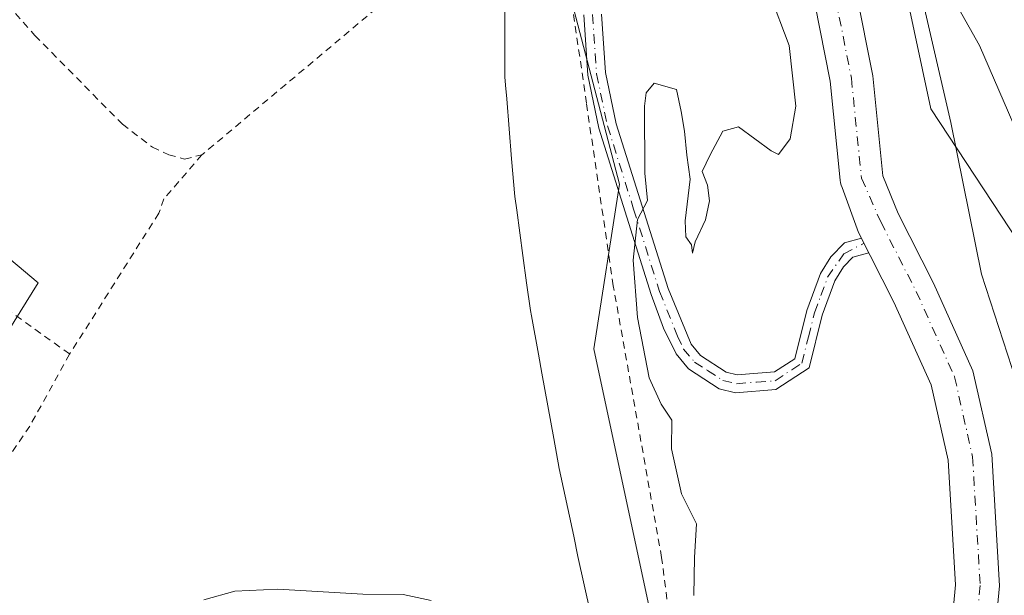
# Model space of a CAD drawing. Units: metres. Extents: x 641466 to 644923, y 4734509 to 4736893.
# Drawn here: x 642980 to 643118, y 4736360 to 4736441 of the extents above; entities that cross this region are included whole.
import ezdxf

# ---------------------------------------------------------------- set-up
doc = ezdxf.new("R2010")
doc.units = ezdxf.units.M
doc.header["$MEASUREMENT"] = 0
doc.linetypes.add('DGN Style 2', pattern=[1.6480167562047852, 0.988810053722871, -0.6592067024819142])
doc.linetypes.add('DGN Style 4', pattern=[2.6384748266838614, 1.318413404963828, -0.6592067024819142, 0.001648016756204785, -0.6592067024819142])
for name, color, linetype, lineweight in [('Alambrada', 7, 'DGN Style 2', 0), ('Arbolado forestal CxS', 92, 'Continuous', 0), ('Camino Cxs', 7, 'Continuous', 0), ('Camino eje', 30, 'DGN Style 4', 13), ('Corriente natural Cxs', 4, 'Continuous', 13), ('Corriente natural eje', 4, 'DGN Style 4', 0), ('Cultivos herbáceos CxS', 92, 'Continuous', 0), ('Curva de nivel normal', 30, 'Continuous', 0), ('Espacio natural protegido', 121, 'Continuous', 13), ('Espacio natural protegido CxS', 121, 'Continuous', 0), ('Núcleo urbano CxS', 7, 'Continuous', 0), ('Suelo desnudo CxS', 253, 'Continuous', 0)]:
    doc.layers.add(name, color=color, linetype=linetype, lineweight=lineweight)

msp = doc.modelspace()

# ---------------------------------------------------------------- linework, layer by layer
at = {"layer": 'Alambrada', "color": 7, "linetype": 'DGN Style 2', "lineweight": 0, "extrusion": (-0.6003189439285155, 0.7326700158236011, 0.3206428129143021), "elevation": 3084406.950015751, "flags": 128}
msp.add_lwpolyline([(-3499288.435548082, -1043524.71763348), (-3499269.692944317, -1043527.09136613), (-3499233.553046002, -1043525.740015039)], dxfattribs=at)
at = {"layer": 'Alambrada', "color": 7, "linetype": 'DGN Style 2', "lineweight": 0}
for points in [[(642987.3000999996, 4736490.350099999, 565.482799999998), (642984.2301000003, 4736478.020099999, 565.2581000000064), (642980.1401000004, 4736456.6801, 564.8163999999961), (642978.6001000004, 4736452.700099999, 565.1837999999989), (642976.9200999998, 4736446.300100001, 565.4101999999984), (642977.4200999998, 4736444.0101, 565.2599000000046), (642982.3201000001, 4736438.440099999, 564.1438999999956), (642994.5500999996, 4736426.040100001, 564.6386000000057), (642998.7301000003, 4736422.840100001, 564.4807000000001), (643001.0100999996, 4736421.770099999, 564.760500000004), (643003.2100999998, 4736421.1801, 565.2137999999978), (643005.6401000004, 4736421.7601, 565.1487999999954)], [(643070.8201000001, 4736358.0701, 570.6882000000041), (643069.8701, 4736365.5101, 568.9760999999999), (643063.1201, 4736403.4801, 568.4640000000073), (643059.3701, 4736428.9801, 564.725099999996), (643057.4600999998, 4736442.130100001, 565.5050999999949), (643056.9101, 4736449.590100001, 570.9370999999956), (643056.4600999998, 4736451.710100001, 572.2161999999954), (643054.5100999996, 4736453.2601, 572.1111999999994), (643054.3701, 4736453.300100001, 572.0804000000062), (643048.3000999996, 4736456.290100001, 566.1171999999933)], [(642966.6001000004, 4736430.020099999, 565.4407999999967), (642964.5100999996, 4736425.6601, 565.6823000000004), (642961.7100999998, 4736420.860099999, 564.3312000000005), (642958.3501000004, 4736413.4301, 565.5222000000067), (642964.6201, 4736409.440099999, 564.1517000000022), (642970.7801000001, 4736406.290100001, 564.0800000000017), (642972.9401000004, 4736404.110099999, 564.2171999999991), (642987.1700999998, 4736393.9301, 565.5120000000024)], [(643005.6401000004, 4736421.7601, 565.1487999999954), (643000.3400999998, 4736415.630100001, 565.9967999999935), (642999.6401000004, 4736413.630100001, 565.4786000000023), (642987.1700999998, 4736393.9301, 565.5120000000024)], [(642987.1700999998, 4736393.9301, 565.5120000000024), (642981.6001000004, 4736383.870100001, 563.7473000000027), (642965.6001000004, 4736360.130100001, 561.1870999999956)]]:
    msp.add_polyline3d(points, dxfattribs=at)
at = {"layer": 'Arbolado forestal CxS', "color": 92, "linetype": 'Continuous', "lineweight": 0}
for points in [[(643070.6278999997, 4736346.8169, 560.3157000000066), (643060.4083000004, 4736394.680500001, 561.4394999999931), (643064.0009000005, 4736417.687100001, 561.2290999999968), (643056.3086999999, 4736447.126900001, 562.7054000000062), (643039.6309000002, 4736463.193299999, 563.918399999995), (643047.5405000001, 4736467.1503, 563.994399999996), (643049.0277000006, 4736487.9167, 564.0234999999957), (643043.5884999996, 4736495.330499999, 564.0657999999967), (643044.0837000003, 4736504.726700001, 564.2115000000049), (643049.0277000006, 4736511.6489, 564.2715000000027), (643043.5883, 4736528.4593, 564.8542000000016), (643038.1489000004, 4736533.4027, 564.9600999999967), (643047.1004999997, 4736539.9847, 563.3350000000064), (643048.7121000001, 4736544.461300001, 562.869000000006), (643050.1803000001, 4736549.9497, 563.9089999999997), (643061.4420999996, 4736537.6657, 563.3861000000034), (643088.0749000004, 4736539.299500001, 561.8435000000027), (643088.2997000003, 4736539.255100001, 561.8233999999939), (643089.6387, 4736538.990700001, 561.7099000000017), (643112.4058999997, 4736534.4935, 561.4853000000003), (643122.6146999998, 4736528.638499999, 561.3181999999942)], [(643152.9802999999, 4736518.7763, 561.6030000000028), (643114.7901, 4736503.252900001, 561.3864999999934), (643104.0484999996, 4736480.564300001, 561.0169000000024), (643101.6606999999, 4736455.486500001, 560.5966999999946), (643107.4628999997, 4736428.210899999, 560.1459999999934), (643119.7927000001, 4736409.508500001, 559.9995000000055)], [(643152.9802999999, 4736518.7763, 561.6030000000028), (643114.7901, 4736503.252900001, 561.3864999999934), (643104.0484999996, 4736480.564300001, 561.0169000000024), (643101.6606999999, 4736455.486500001, 560.5966999999946), (643107.4628999997, 4736428.210899999, 560.1459999999934), (643119.7927000001, 4736409.508500001, 559.9995000000055)], [(643039.6309000002, 4736463.193299999, 563.918399999995), (643056.3086999999, 4736447.126900001, 562.7054000000062), (643064.0009000005, 4736417.687100001, 561.2290999999968), (643060.4083000004, 4736394.680500001, 561.4394999999931), (643070.6278999997, 4736346.8169, 560.3157000000066), (643065.0982999997, 4736319.8893, 559.2734999999957), (643056.8737000005, 4736301.792300001, 558.8163000000059), (643038.8224999999, 4736291.585899999, 558.3481999999931), (642999.0185000002, 4736285.915100001, 558.3361000000004), (642985.8909, 4736297.857100001, 558.2960000000021), (642970.4628999997, 4736301.0953, 558.4801000000007), (642922.0910999998, 4736296.645500001, 558.4775999999983), (642912.1908999998, 4736295.7345, 558.4452000000019), (642897.0526999999, 4736292.625499999, 560.4045000000042)], [(643116.2701000003, 4736353.210100001, 558.3429000000033), (643117.0701000001, 4736361.5601, 558.7100000000064), (643116.0000999998, 4736379.950099999, 558.7988999999943), (643113.3701, 4736391.590100001, 559.1043999999965), (643107.8601000002, 4736403.850099999, 559.3074000000051), (643102.9101, 4736413.550100001, 558.954899999997), (643100.7851999998, 4736418.8192, 559.0914000000049), (643099.3608999997, 4736432.794199999, 559.585500000001), (643099.3250000002, 4736433.041999999, 559.577099999995), (643097.0966999996, 4736444.291300001, 559.8478999999934)], [(643097.0966999996, 4736444.291300001, 559.8478999999934), (643099.3250000002, 4736433.041999999, 559.577099999995), (643099.3608999997, 4736432.794199999, 559.585500000001), (643100.7851999998, 4736418.8192, 559.0914000000049), (643102.9101, 4736413.550100001, 558.954899999997), (643107.8601000002, 4736403.850099999, 559.3074000000051), (643113.3701, 4736391.590100001, 559.1043999999965), (643116.0000999998, 4736379.950099999, 558.7988999999943), (643117.0701000001, 4736361.5601, 558.7100000000064), (643116.2701000003, 4736353.210100001, 558.3429000000033)], [(643091.2572999997, 4736442.892300001, 559.3178999999947), (643093.4062000001, 4736432.045399999, 559.5913), (643094.8162000002, 4736418.2108, 559.2584999999963), (643094.8723999998, 4736417.8632, 559.2378000000026), (643094.9688999997, 4736417.524599999, 559.210699999996), (643095.1043999996, 4736417.1997, 559.1974999999948), (643097.3701, 4736410.9301, 559.1226000000024), (643102.3201000001, 4736401.200099999, 558.9928999999975), (643107.5201000003, 4736389.630100001, 558.726999999999), (643109.9200999998, 4736379.090100001, 558.936799999996), (643110.9200999998, 4736361.670100001, 559.101999999999), (643110.3000999996, 4736355.130100001, 559.0418000000063)], [(643091.2572999997, 4736442.892300001, 559.3178999999947), (643093.4062000001, 4736432.045399999, 559.5913), (643094.8162000002, 4736418.2108, 559.2584999999963), (643094.8723999998, 4736417.8632, 559.2378000000026), (643094.9688999997, 4736417.524599999, 559.210699999996), (643095.1043999996, 4736417.1997, 559.1974999999948), (643097.3701, 4736410.9301, 559.1226000000024), (643102.3201000001, 4736401.200099999, 558.9928999999975), (643107.5201000003, 4736389.630100001, 558.726999999999), (643109.9200999998, 4736379.090100001, 558.936799999996), (643110.9200999998, 4736361.670100001, 559.101999999999), (643110.3000999996, 4736355.130100001, 559.0418000000063)]]:
    msp.add_polyline3d(points, dxfattribs=at)
at = {"layer": 'Camino Cxs', "color": 7, "linetype": 'Continuous', "lineweight": 0}
msp.add_polyline3d([(643061.4801000003, 4736441.420100001, 569.5209999999934), (643062.0301000001, 4736433.2501, 564.6624000000012), (643063.5201000003, 4736426.120100001, 568.3380999999936), (643070.7701000003, 4736403.0801, 575.7027999999991), (643074.0000999998, 4736395.3201, 566.7829999999958), (643075.3201000001, 4736393.7501, 563.9762000000047), (643078.9101, 4736391.420100001, 561.3709999999992), (643080.4101, 4736391.050100001, 561.7375000000029), (643085.6401000004, 4736391.460100001, 563.5149999999994), (643088.4600999998, 4736393.280099999, 564.7926000000007), (643090.1501000002, 4736400.030099999, 563.8601999999955), (643092.0500999996, 4736405.170100001, 563.3194999999978), (643093.5000999998, 4736407.5101, 563.0642999999982), (643095.4001000002, 4736409.460100001, 562.7790999999997), (643097.7801000001, 4736410.130100001, 561.8090999999986), (643098.8154999996, 4736408.089000001, 562.317200000005), (643096.5900999998, 4736407.460100001, 562.5584999999992), (643095.2801000001, 4736406.120100001, 563.1652000000031), (643094.0800999999, 4736404.1801, 563.6263999999937), (643092.3101000005, 4736399.360099999, 564.1434000000008), (643090.4600999998, 4736392.020099999, 564.6074999999983), (643085.8300999999, 4736388.960100001, 562.117499999993), (643080.2100999998, 4736388.530099999, 561.0524000000005), (643077.9101, 4736389.090100001, 561.1012999999948), (643073.6401000004, 4736391.850099999, 565.217499999999), (643071.8800999997, 4736393.950099999, 568.7388000000064), (643070.1501000002, 4736397.5601, 572.8215999999958), (643068.4001000002, 4736402.270099999, 574.744399999996), (643061.1001000004, 4736425.4901, 566.8941000000051), (643059.5500999996, 4736432.9001, 563.5869999999995), (643058.9801000003, 4736441.3201, 566.7122999999992)], dxfattribs=at)
msp.add_polyline3d([(643061.4801000003, 4736441.420100001, 569.5209999999934), (643062.0301000001, 4736433.2501, 564.6624000000012), (643063.5201000003, 4736426.120100001, 568.3380999999936), (643070.7701000003, 4736403.0801, 575.7027999999991), (643074.0000999998, 4736395.3201, 566.7829999999958), (643075.3201000001, 4736393.7501, 563.9762000000047), (643078.9101, 4736391.420100001, 561.3709999999992), (643080.4101, 4736391.050100001, 561.7375000000029), (643085.6401000004, 4736391.460100001, 563.5149999999994), (643088.4600999998, 4736393.280099999, 564.7926000000007), (643090.1501000002, 4736400.030099999, 563.8601999999955), (643092.0500999996, 4736405.170100001, 563.3194999999978), (643093.5000999998, 4736407.5101, 563.0642999999982), (643095.4001000002, 4736409.460100001, 562.7790999999997), (643097.7801000001, 4736410.130100001, 561.8090999999986), (643098.8154999996, 4736408.089000001, 562.317200000005), (643096.5900999998, 4736407.460100001, 562.5584999999992), (643095.2801000001, 4736406.120100001, 563.1652000000031), (643094.0800999999, 4736404.1801, 563.6263999999937), (643092.3101000005, 4736399.360099999, 564.1434000000008), (643090.4600999998, 4736392.020099999, 564.6074999999983), (643085.8300999999, 4736388.960100001, 562.117499999993), (643080.2100999998, 4736388.530099999, 561.0524000000005), (643077.9101, 4736389.090100001, 561.1012999999948), (643073.6401000004, 4736391.850099999, 565.217499999999), (643071.8800999997, 4736393.950099999, 568.7388000000064), (643070.1501000002, 4736397.5601, 572.8215999999958), (643068.4001000002, 4736402.270099999, 574.744399999996), (643061.1001000004, 4736425.4901, 566.8941000000051), (643059.5500999996, 4736432.9001, 563.5869999999995), (643058.9801000003, 4736441.3201, 566.7122999999992)], dxfattribs=at)
at = {"layer": 'Camino eje', "color": 30, "linetype": 'DGN Style 4', "lineweight": 13}
msp.add_polyline3d([(643060.2301000003, 4736441.370100001, 568.1083999999975), (643060.7901, 4736433.075099999, 564.1162999999942), (643062.3101000005, 4736425.8051, 568.2348000000056), (643065.9600999998, 4736414.1951, 567.5157999999938), (643069.5850999998, 4736402.675100001, 575.2265000000043), (643072.0751, 4736396.440099999, 570.5054999999993), (643072.9401000004, 4736394.6351, 567.8925000000017), (643074.4801000003, 4736392.800100001, 564.5457000000024), (643076.2751000002, 4736391.6351, 562.2684000000008), (643078.4101, 4736390.255100001, 561.1680999999953), (643080.3101000005, 4736389.790100001, 561.3801999999996), (643083.1201, 4736390.005100001, 561.9382000000041), (643085.7351000002, 4736390.210100001, 562.8185999999987), (643088.0500999996, 4736391.7401, 564.3230999999942), (643089.4600999998, 4736392.6501, 564.7753999999986), (643090.3850999996, 4736396.3201, 564.7369999999937), (643091.2301000003, 4736399.6951, 564.0301999999938), (643092.1151000002, 4736402.1051, 563.595100000006), (643093.0651000004, 4736404.675100001, 563.4780000000028), (643095.3071, 4736407.944700001, 562.7713999999978), (643098.1469000002, 4736409.4035, 561.9777000000031), (643098.1482999995, 4736409.404200001, 561.9775999999983)], dxfattribs=at)
at = {"layer": 'Corriente natural Cxs', "color": 4, "linetype": 'Continuous', "lineweight": 13}
for points in [[(643097.0966999996, 4736444.291300001, 559.8478999999934), (643099.3250000002, 4736433.041999999, 559.577099999995), (643099.3608999997, 4736432.794199999, 559.585500000001), (643100.7851999998, 4736418.8192, 559.0914000000049), (643102.9101, 4736413.550100001, 558.954899999997), (643107.8601000002, 4736403.850099999, 559.3074000000051), (643113.3701, 4736391.590100001, 559.1043999999965), (643116.0000999998, 4736379.950099999, 558.7988999999943), (643117.0701000001, 4736361.5601, 558.7100000000064), (643116.2701000003, 4736353.210100001, 558.3429000000033)], [(643097.0966999996, 4736444.291300001, 559.8478999999934), (643099.3250000002, 4736433.041999999, 559.577099999995), (643099.3608999997, 4736432.794199999, 559.585500000001), (643100.7851999998, 4736418.8192, 559.0914000000049), (643102.9101, 4736413.550100001, 558.954899999997), (643107.8601000002, 4736403.850099999, 559.3074000000051), (643113.3701, 4736391.590100001, 559.1043999999965), (643116.0000999998, 4736379.950099999, 558.7988999999943), (643117.0701000001, 4736361.5601, 558.7100000000064), (643116.2701000003, 4736353.210100001, 558.3429000000033)], [(643110.3000999996, 4736355.130100001, 559.0418000000063), (643110.9200999998, 4736361.670100001, 559.101999999999), (643109.9200999998, 4736379.090100001, 558.936799999996), (643107.5201000003, 4736389.630100001, 558.726999999999), (643102.3201000001, 4736401.200099999, 558.9928999999975), (643097.3701, 4736410.9301, 559.1226000000024), (643095.1043999996, 4736417.1997, 559.1974999999948), (643094.9688999997, 4736417.524599999, 559.210699999996), (643094.8723999998, 4736417.8632, 559.2378000000026), (643094.8162000002, 4736418.2108, 559.2584999999963), (643093.4062000001, 4736432.045399999, 559.5913), (643091.2572999997, 4736442.892300001, 559.3178999999947)], [(643110.3000999996, 4736355.130100001, 559.0418000000063), (643110.9200999998, 4736361.670100001, 559.101999999999), (643109.9200999998, 4736379.090100001, 558.936799999996), (643107.5201000003, 4736389.630100001, 558.726999999999), (643102.3201000001, 4736401.200099999, 558.9928999999975), (643097.3701, 4736410.9301, 559.1226000000024), (643095.1043999996, 4736417.1997, 559.1974999999948), (643094.9688999997, 4736417.524599999, 559.210699999996), (643094.8723999998, 4736417.8632, 559.2378000000026), (643094.8162000002, 4736418.2108, 559.2584999999963), (643093.4062000001, 4736432.045399999, 559.5913), (643091.2572999997, 4736442.892300001, 559.3178999999947)]]:
    msp.add_polyline3d(points, dxfattribs=at)
at = {"layer": 'Corriente natural eje', "color": 4, "linetype": 'DGN Style 4', "lineweight": 0}
msp.add_polyline3d([(643083.9890000002, 4736513.9815, 560.2262999999948), (643080.0779999997, 4736511.759299999, 560.2232999999978), (643075.6330000004, 4736508.796, 559.8156000000017), (643072.4579999996, 4736502.763499999, 559.4048999999941), (643072.3521999996, 4736498.001, 560.068299999999), (643074.5746999999, 4736488.899300001, 560.0761000000057), (643079.7605, 4736479.6918, 560.0553000000073), (643082.5121999999, 4736470.590100001, 559.8423000000039), (643088.3331000004, 4736459.477499999, 559.6802000000025), (643094.1539000003, 4736443.7083, 559.4272999999957), (643096.3764000004, 4736432.49, 559.3845000000001), (643097.8006999996, 4736418.515000001, 558.931700000001), (643100.4801000003, 4736412.4001, 558.9225000000006), (643105.4301000005, 4736402.690099999, 559.1340000000055), (643110.8000999996, 4736390.7301, 558.850099999996), (643113.3201000001, 4736379.5701, 558.707899999994), (643114.3701, 4736361.610099999, 558.9033000000054), (643113.6501000002, 4736354.0601, 558.7535000000062)], dxfattribs=at)
at = {"layer": 'Cultivos herbáceos CxS', "color": 92, "linetype": 'Continuous', "lineweight": 0}
for points in [[(643119.7927000001, 4736409.508500001, 559.9995000000055), (643107.4628999997, 4736428.210899999, 560.1459999999934), (643101.6606999999, 4736455.486500001, 560.5966999999946), (643104.0484999996, 4736480.564300001, 561.0169000000024), (643114.7901, 4736503.252900001, 561.3864999999934), (643152.9802999999, 4736518.7763, 561.6030000000028)], [(643152.9802999999, 4736518.7763, 561.6030000000028), (643114.7901, 4736503.252900001, 561.3864999999934), (643104.0484999996, 4736480.564300001, 561.0169000000024), (643101.6606999999, 4736455.486500001, 560.5966999999946), (643107.4628999997, 4736428.210899999, 560.1459999999934), (643119.7927000001, 4736409.508500001, 559.9995000000055)], [(642904.3397000004, 4736333.3847, 566.120299999995), (642909.1732999999, 4736367.119899999, 566.4502999999969), (642910.1810999997, 4736372.908700001, 566.5108000000037), (642922.4528999999, 4736367.7729, 565.0144), (642941.2411000002, 4736360.3555, 563.4646999999968), (642948.6593000004, 4736373.7039, 563.7955999999976), (642962.9951, 4736384.582900001, 563.7191000000021), (642972.8827000001, 4736388.044299999, 563.4856), (642982.7747, 4736403.8629, 563.6637999999948), (642961.0169000003, 4736422.1599, 564.4480999999942), (642970.9089000003, 4736436.9913, 564.6769000000058), (642968.9303000001, 4736448.3617, 565.5761999999959), (642974.8614999996, 4736454.7883, 565.2548999999999), (642984.7494999999, 4736493.3563, 565.7455999999949), (642985.2011000002, 4736493.108100001, 565.6864999999962), (642994.2178999997, 4736488.1525, 564.977899999998), (643039.6309000002, 4736463.193299999, 563.918399999995), (643056.3086999999, 4736447.126900001, 562.7054000000062), (643064.0009000005, 4736417.687100001, 561.2290999999968), (643060.4083000004, 4736394.680500001, 561.4394999999931), (643070.6278999997, 4736346.8169, 560.3157000000066)], [(642910.1810999997, 4736372.908700001, 566.5108000000037), (642922.4528999999, 4736367.7729, 565.0144), (642941.2411000002, 4736360.3555, 563.4646999999968), (642948.6593000004, 4736373.7039, 563.7955999999976), (642962.9951, 4736384.582900001, 563.7191000000021), (642972.8827000001, 4736388.044299999, 563.4856), (642982.7747, 4736403.8629, 563.6637999999948), (642961.0169000003, 4736422.1599, 564.4480999999942), (642970.9089000003, 4736436.9913, 564.6769000000058), (642968.9303000001, 4736448.3617, 565.5761999999959), (642974.8614999996, 4736454.7883, 565.2548999999999), (642984.7494999999, 4736493.3563, 565.7455999999949), (642985.2011000002, 4736493.108100001, 565.6864999999962), (642994.2178999997, 4736488.1525, 564.977899999998), (643039.6309000002, 4736463.193299999, 563.918399999995)], [(643039.6309000002, 4736463.193299999, 563.918399999995), (643056.3086999999, 4736447.126900001, 562.7054000000062), (643064.0009000005, 4736417.687100001, 561.2290999999968), (643060.4083000004, 4736394.680500001, 561.4394999999931), (643070.6278999997, 4736346.8169, 560.3157000000066), (643065.0982999997, 4736319.8893, 559.2734999999957), (643056.8737000005, 4736301.792300001, 558.8163000000059), (643038.8224999999, 4736291.585899999, 558.3481999999931), (642999.0185000002, 4736285.915100001, 558.3361000000004), (642985.8909, 4736297.857100001, 558.2960000000021), (642970.4628999997, 4736301.0953, 558.4801000000007), (642922.0910999998, 4736296.645500001, 558.4775999999983), (642912.1908999998, 4736295.7345, 558.4452000000019), (642897.0526999999, 4736292.625499999, 560.4045000000042)]]:
    msp.add_polyline3d(points, dxfattribs=at)
at = {"layer": 'Curva de nivel normal', "color": 30, "linetype": 'Continuous', "lineweight": 0, "elevation": 560, "flags": 128}
for points in [[(643121.0099999999, 4736421.420100001), (643114.2599999999, 4736437.050100001), (643107.9199999999, 4736448.390100001)], [(643084.9500000002, 4736444.380100001), (643087.6799999997, 4736437.050100001), (643088.5999999996, 4736428.550100001), (643087.8399999999, 4736424.020099999), (643086.2100000001, 4736421.8201), (643085.1699999999, 4736422.3101), (643080.6299999999, 4736425.6601), (643078.4299999997, 4736425.0601), (643076.6399999997, 4736421.780099999), (643075.5300000003, 4736419.4301), (643076.2699999996, 4736417.540100001), (643076.5700000003, 4736415.340100001), (643075.9900000002, 4736412.690099999), (643074.5700000003, 4736409.620100001), (643074.2000000002, 4736408.0101), (643074.0499999998, 4736409.190099999), (643073.2599999999, 4736410.300100001), (643073.1500000004, 4736412.530099999), (643073.8499999996, 4736418.390100001), (643073.3899999997, 4736421.720100001), (643073.0800000001, 4736425.0801), (643072.5999999996, 4736427.8201), (643071.9500000002, 4736430.880100001), (643068.8399999999, 4736431.7601), (643067.6900000004, 4736430.440099999), (643067.4699999997, 4736428.550100001), (643067.54, 4736419.2301), (643067.9100000003, 4736415.390100001), (643066.5, 4736412.720100001), (643065.8799999999, 4736407.0601), (643066.4900000002, 4736399.0601), (643068.1500000004, 4736390.620100001), (643069.79, 4736386.9301), (643071.2999999998, 4736384.6801), (643071.2599999999, 4736380.6801), (643072.6699999999, 4736374.380100001), (643074.7599999999, 4736370.2301), (643074.4699999997, 4736365.530099999), (643074.3700000001, 4736360.1801)], [(643037.6799999997, 4736359.4801), (643033.7800000003, 4736360.360099999), (643028.1299999999, 4736360.380100001), (643016.2599999999, 4736361.090100001), (643010.2599999999, 4736360.800100001), (643005.9299999997, 4736359.590100001)]]:
    msp.add_lwpolyline(points, dxfattribs=at)
at = {"layer": 'Espacio natural protegido', "color": 121, "linetype": 'Continuous', "lineweight": 13, "flags": 128}
for points in [[(643123.0263000008, 4736379.0262), (643114.5591000007, 4736405.107000002), (643110.2773000002, 4736426.289799999), (643104.1599000016, 4736452.734600003), (643101.4965000014, 4736474.2434), (643105.9857000007, 4736479.2982), (643105.5489000009, 4736492.667), (643107.0063000014, 4736496.864400002), (643114.5053000017, 4736504.999999999), (643120.3142000011, 4736507.346399999)], [(643047.9797000005, 4736442.000000002), (643047.9793999998, 4736434.718000002), (643047.9463000012, 4736432.668999999), (643048.0462999995, 4736431.496999998), (643048.2502000015, 4736429.583000001), (643048.9180000003, 4736421.1881), (643049.3558999998, 4736415.954199998), (643049.662800001, 4736414.0432), (643050.4669000017, 4736407.699400002), (643051.0056000008, 4736403.901199999), (643051.5455000009, 4736400.011300001), (643051.677800001, 4736399.280700001), (643052.6534000009, 4736393.897399999), (643053.1273999999, 4736391.244400002), (643054.8052000012, 4736382.115500002), (643055.5770000002, 4736377.950600003), (643057.5988000009, 4736368.484600001), (643058.1718000015, 4736365.665599999), (643059.9146000015, 4736357.711800001)]]:
    msp.add_lwpolyline(points, dxfattribs=at)
at = {"layer": 'Espacio natural protegido CxS', "color": 121, "linetype": 'Continuous', "lineweight": 0, "flags": 128}
for points in [[(643120.3142000005, 4736507.3464), (643114.5053000011, 4736504.999999999), (643107.0062999986, 4736496.8644), (643105.5489000003, 4736492.666999999), (643105.9857000001, 4736479.298199999), (643101.4965000009, 4736474.243399999), (643104.1599000011, 4736452.734600001), (643110.2772999996, 4736426.289799999), (643114.5591000001, 4736405.107000001), (643123.0263000003, 4736379.026199999)], [(643059.9145999987, 4736357.711800001), (643058.1717999988, 4736365.6656), (643057.5988000003, 4736368.4846), (643055.5769999997, 4736377.950600001), (643054.8052000006, 4736382.1155), (643053.1273999994, 4736391.244400001), (643052.6534000003, 4736393.897399998), (643051.6778000004, 4736399.2807), (643051.5455000004, 4736400.0113), (643051.0056000003, 4736403.9012), (643050.4669000012, 4736407.6994), (643049.6628000004, 4736414.043199999), (643049.3558999993, 4736415.954199999), (643048.9179999997, 4736421.1881), (643048.2501999988, 4736429.583000001), (643048.0462999989, 4736431.496999999), (643047.9463000007, 4736432.669), (643047.9793999993, 4736434.718000002), (643047.9796999999, 4736442.000000001)]]:
    msp.add_lwpolyline(points, dxfattribs=at)
at = {"layer": 'Núcleo urbano CxS', "color": 7, "linetype": 'Continuous', "lineweight": 0}
for points in [[(642910.1810999997, 4736372.908700001, 566.5108000000037), (642922.4528999999, 4736367.7729, 565.0144), (642941.2411000002, 4736360.3555, 563.4646999999968), (642948.6593000004, 4736373.7039, 563.7955999999976), (642962.9951, 4736384.582900001, 563.7191000000021), (642972.8827000001, 4736388.044299999, 563.4856), (642982.7747, 4736403.8629, 563.6637999999948), (642961.0169000003, 4736422.1599, 564.4480999999942), (642970.9089000003, 4736436.9913, 564.6769000000058), (642968.9303000001, 4736448.3617, 565.5761999999959), (642974.8614999996, 4736454.7883, 565.2548999999999), (642984.7494999999, 4736493.3563, 565.7455999999949), (642985.2011000002, 4736493.108100001, 565.6864999999962), (642994.2178999997, 4736488.1525, 564.977899999998), (643039.6309000002, 4736463.193299999, 563.918399999995)], [(642961.0169000003, 4736422.1599, 564.4480999999942), (642982.7747, 4736403.8629, 563.6637999999948), (642972.8827000001, 4736388.044299999, 563.4856)]]:
    msp.add_polyline3d(points, dxfattribs=at)
at = {"layer": 'Suelo desnudo CxS', "color": 253, "linetype": 'Continuous', "lineweight": 0}
for points in [[(643097.0966999996, 4736444.291300001, 559.8478999999934), (643099.3250000002, 4736433.041999999, 559.577099999995), (643099.3608999997, 4736432.794199999, 559.585500000001), (643100.7851999998, 4736418.8192, 559.0914000000049), (643102.9101, 4736413.550100001, 558.954899999997), (643107.8601000002, 4736403.850099999, 559.3074000000051), (643113.3701, 4736391.590100001, 559.1043999999965), (643116.0000999998, 4736379.950099999, 558.7988999999943), (643117.0701000001, 4736361.5601, 558.7100000000064), (643116.2701000003, 4736353.210100001, 558.3429000000033)], [(643097.0966999996, 4736444.291300001, 559.8478999999934), (643099.3250000002, 4736433.041999999, 559.577099999995), (643099.3608999997, 4736432.794199999, 559.585500000001), (643100.7851999998, 4736418.8192, 559.0914000000049), (643102.9101, 4736413.550100001, 558.954899999997), (643107.8601000002, 4736403.850099999, 559.3074000000051), (643113.3701, 4736391.590100001, 559.1043999999965), (643116.0000999998, 4736379.950099999, 558.7988999999943), (643117.0701000001, 4736361.5601, 558.7100000000064), (643116.2701000003, 4736353.210100001, 558.3429000000033)], [(643110.3000999996, 4736355.130100001, 559.0418000000063), (643110.9200999998, 4736361.670100001, 559.101999999999), (643109.9200999998, 4736379.090100001, 558.936799999996), (643107.5201000003, 4736389.630100001, 558.726999999999), (643102.3201000001, 4736401.200099999, 558.9928999999975), (643097.3701, 4736410.9301, 559.1226000000024), (643095.1043999996, 4736417.1997, 559.1974999999948), (643094.9688999997, 4736417.524599999, 559.210699999996), (643094.8723999998, 4736417.8632, 559.2378000000026), (643094.8162000002, 4736418.2108, 559.2584999999963), (643093.4062000001, 4736432.045399999, 559.5913), (643091.2572999997, 4736442.892300001, 559.3178999999947)], [(643091.2572999997, 4736442.892300001, 559.3178999999947), (643093.4062000001, 4736432.045399999, 559.5913), (643094.8162000002, 4736418.2108, 559.2584999999963), (643094.8723999998, 4736417.8632, 559.2378000000026), (643094.9688999997, 4736417.524599999, 559.210699999996), (643095.1043999996, 4736417.1997, 559.1974999999948), (643097.3701, 4736410.9301, 559.1226000000024), (643102.3201000001, 4736401.200099999, 558.9928999999975), (643107.5201000003, 4736389.630100001, 558.726999999999), (643109.9200999998, 4736379.090100001, 558.936799999996), (643110.9200999998, 4736361.670100001, 559.101999999999), (643110.3000999996, 4736355.130100001, 559.0418000000063)]]:
    msp.add_polyline3d(points, dxfattribs=at)

doc.saveas('drawing.dxf')
